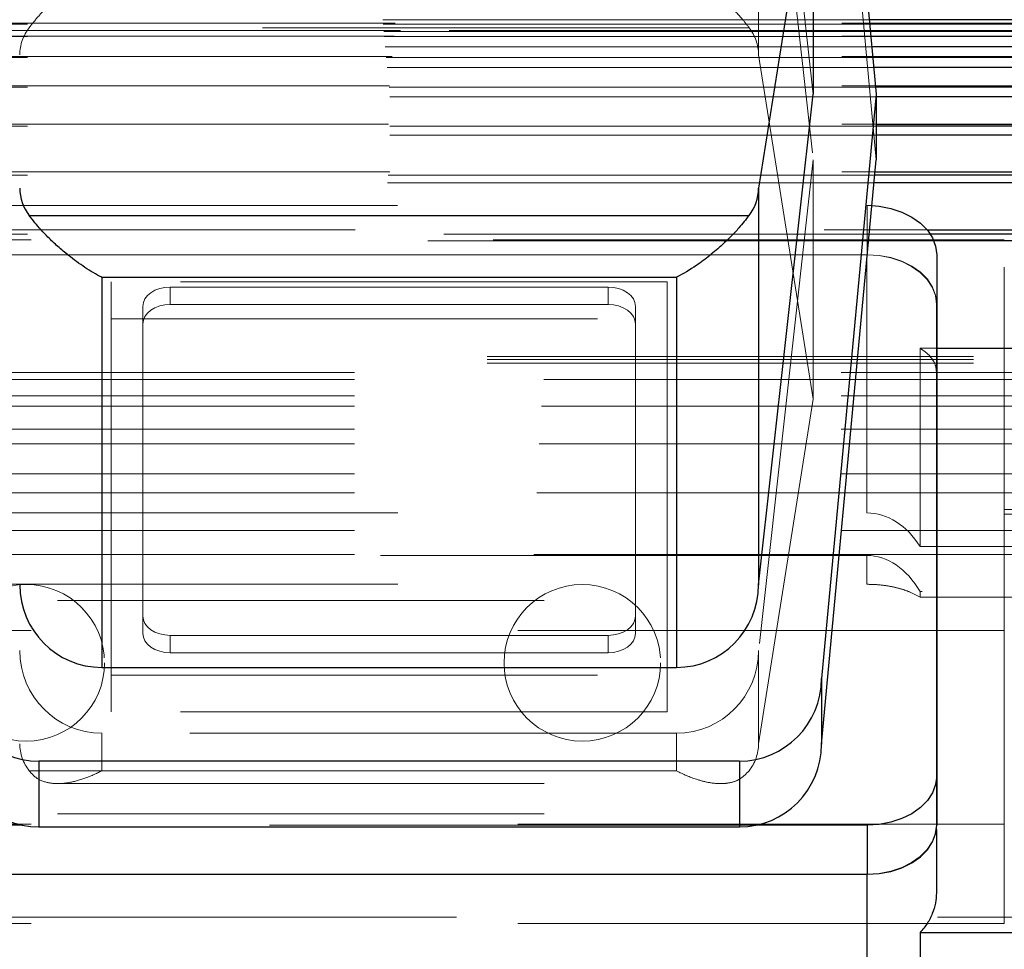
# Model space of a CAD drawing. Units: inches. Extents: x 0.1 to 16.9, y 0.1 to 10.9.
# Drawn here: x 1.8 to 2, y 6.1 to 6.3 of the extents above; entities that cross this region are included whole.
import ezdxf

# ---------------------------------------------------------------- set-up
doc = ezdxf.new("R2010")
doc.units = ezdxf.units.IN
doc.header["$MEASUREMENT"] = 0
doc.linetypes.add('HIDDEN', pattern=[0.07500000000000001, 0.05, -0.025])

msp = doc.modelspace()

# ---------------------------------------------------------------- linework, layer by layer
at = {"color": 7, "linetype": 'Continuous', "lineweight": 25}
for p, q in [((1.918316611922673, 6.401652785669608), (1.929565205848544, 6.281552543790327)), ((1.916629322833922, 6.332965766600896), (1.905380728908106, 6.26217554891145)), ((1.916629322833922, 6.332965766600896), (1.916629322833922, 6.281552543790407)), ((2.297545128125647, 6.296831590383674), (1.928134169673981, 6.296831590383674)), ((1.928204129317165, 6.296084637464618), (2.297950054808959, 6.296084637464617)), ((2.298057840636486, 6.295885809030181), (1.928222751597062, 6.295885809030181)), ((2.298878049612813, 6.29437280059099), (1.928364460033885, 6.294372800590993)), ((1.928448660392637, 6.293473800812086), (2.299365401612481, 6.29347380081211)), ((2.299404862808792, 6.293401008237581), (1.928455478148362, 6.293401008237554)), ((2.300584984725093, 6.291224082027103), (1.928659369152783, 6.291224082027104)), ((1.928845392975862, 6.289237922130648), (2.301661691327169, 6.289237922130673)), ((2.301750469225367, 6.289074156903684), (1.92886073123421, 6.289074156903658)), ((2.30288127443978, 6.286988203345667), (1.929056101736008, 6.286988203345667)), ((1.905380728908106, 6.180713661457803), (1.916629322833922, 6.281552543790407)), ((1.929565205848544, 6.281552543790327), (1.918316611922729, 6.161452301911044)), ((1.929407801254819, 6.283233138707696), (2.304916912604746, 6.283233138707722)), ((2.305074715304336, 6.282942046043417), (1.929435065006534, 6.282942046043391)), ((1.929565205848544, 6.281552543790327), (1.929565205848544, 6.268030816816005)), ((2.306136495717353, 6.280983419922723), (1.929565205848544, 6.280983419922724)), ((1.929565205848544, 6.27537907766889), (2.307517961754056, 6.275379077668915)), ((2.307517961754056, 6.274924338370759), (1.929565205848544, 6.274924338370734)), ((2.307517961754056, 6.27312935888392), (1.929565205848544, 6.273129358883922)), ((1.918316611922729, 6.147930574936725), (1.929565205848544, 6.268030816816004)), ((1.929334074891414, 6.26556305204111), (2.307517961754056, 6.265563052041134)), ((2.307517961754056, 6.263313333256139), (1.929123366131269, 6.26331333325614)), ((2.307517961754056, 6.264908394730065), (1.929272759658925, 6.26490839473004)), ((1.905380728908106, 6.26217554891145), (1.905380728908106, 6.180713661457803)), ((1.75547465561091, 6.256607778981184), (1.903430784207664, 6.256607778981143)), ((1.940043506633934, 6.253630894278837), (2.307517961754056, 6.253630894278836)), ((2.307517961754056, 6.252740109550499), (1.940697934553999, 6.252740109550611)), ((2.307517961754056, 6.251381175493827), (1.941415925361214, 6.251381175493798)), ((1.941994902136452, 6.248534512581724), (1.941994902136508, 6.141394711202912)), ((1.770397601799163, 6.243881447711248), (1.770397601799163, 6.163718344211381)), ((1.888507838019467, 6.24388144771129), (1.770397601799163, 6.243881447711248)), ((1.888507838019467, 6.24388144771129), (1.88850783801941, 6.163718344211437)), ((1.941994902136462, 6.229318133817617), (2.307517961754056, 6.229318133817617)), ((1.770397601799163, 6.163718344211381), (1.88850783801941, 6.163718344211437)), ((1.918316611922729, 6.161452301911044), (1.918316611922729, 6.147930574936725)), ((1.901443721034034, 6.14445698466474), (1.75746171878454, 6.14445698466472)), ((1.75746171878454, 6.14445698466472), (1.75746171878454, 6.130935257690398)), ((1.901443721034034, 6.14445698466474), (1.901443721034034, 6.130935257690418)), ((1.941994902136508, 6.141394711202912), (1.941994902136452, 6.131293185757389)), ((1.754017117113799, 6.131293185757355), (1.73119625196783, 6.131293185757355)), ((1.75746171878454, 6.130935257690398), (1.901443721034034, 6.130935257690418)), ((1.927709187850738, 6.131293185757394), (1.904888322704774, 6.131293185757355)), ((1.927709187850738, 6.131293185757394), (1.927709187850738, 6.121191660311912)), ((1.94193865916688, 6.13039770300647), (1.941938659166824, 6.117392562008281)), ((1.73119625196783, 6.121191660311872), (1.927709187850738, 6.121191660311912)), ((1.938561761444773, 6.109213382457507), (1.938561761444741, 6.068442215580407)), ((1.938561761444773, 6.109213382457507), (2.307517961754056, 6.109213382457537))]:
    msp.add_line(p, q, dxfattribs=at)
at = {"color": 7, "linetype": 'HIDDEN', "lineweight": 18}
for p, q in [((1.929565205848544, 6.268030816816004), (1.918316611922673, 6.388131058695287)), ((1.916629322833922, 6.281552543790407), (1.90538072890805, 6.382391426123011)), ((1.90538072890805, 6.368869699148689), (1.916629322833922, 6.268030816816086)), ((1.90538072890805, 6.368869699148689), (1.90538072890805, 6.289616700712942)), ((2.622478591675295, 6.296084637464618), (1.655099514060029, 6.296084637464617)), ((1.655099514060029, 6.295885809030181), (2.622478591675306, 6.295885809030181)), ((1.928222751597062, 6.295885809030181), (1.730682688221506, 6.295885809030181)), ((1.730701310501402, 6.296084637464618), (1.928204129317165, 6.296084637464618)), ((1.928134169673981, 6.296831590383674), (1.730771270144586, 6.296831590383674)), ((1.64175916106384, 6.294581871598639), (2.6358189446715, 6.294581871598638)), ((1.644580151787732, 6.294372800590989), (2.632997953947605, 6.294372800590993)), ((2.631755737828263, 6.294581871598633), (1.645832996712211, 6.294581871598635)), ((1.646251284200759, 6.294372800590989), (2.631326821534574, 6.294372800590985)), ((2.622478591675316, 6.293473800812132), (1.655099514060029, 6.293473800812065)), ((1.73045677942593, 6.293473800812071), (1.928448660392637, 6.293473800812086)), ((1.928364460033885, 6.294372800590993), (1.730540979784683, 6.294372800590993)), ((1.90343078420769, 6.295184470643235), (1.755474655610884, 6.295184470643235)), ((1.655099514060029, 6.293401008237535), (2.622478591675316, 6.293401008237602)), ((1.928455478148362, 6.293401008237554), (1.730449961670205, 6.293401008237541)), ((1.640228081063312, 6.291224082027098), (2.637350024672023, 6.291224082027104)), ((1.64351200361654, 6.291224082027098), (2.634066102118798, 6.29122408202709)), ((1.928659369152783, 6.291224082027104), (1.730246070665787, 6.291224082027104)), ((1.916629322833922, 6.218826483023496), (1.90538072890805, 6.289616700712942)), ((2.622478591675316, 6.28923792213069), (1.655099514060029, 6.289237922130624)), ((1.655099514060029, 6.28907415690364), (2.622478591675316, 6.289074156903705)), ((1.92886073123421, 6.289074156903658), (1.73004470858436, 6.289074156903646)), ((1.730060046842708, 6.289237922130634), (1.928845392975862, 6.289237922130648)), ((1.639545309246552, 6.286988203345658), (2.63803279648879, 6.286988203345667)), ((1.64447459536762, 6.286988203345658), (2.63310351036771, 6.286988203345647)), ((1.929056101736008, 6.286988203345667), (1.729849338082563, 6.286988203345667)), ((2.622478591675316, 6.28323313870774), (1.655099514060029, 6.283233138707675)), ((1.655099514060029, 6.282942046043374), (2.622478591675316, 6.282942046043438)), ((1.929435065006534, 6.282942046043391), (1.729470374812038, 6.282942046043378)), ((1.729497638563754, 6.283233138707683), (1.929407801254819, 6.283233138707696)), ((1.638918937332761, 6.28098341992271), (2.638659168402576, 6.280983419922724)), ((1.645497763035483, 6.28098341992271), (2.632080342699847, 6.280983419922696)), ((1.929565205848544, 6.280983419922724), (1.729340233970029, 6.280983419922724)), ((2.622478591675316, 6.275379077668939), (1.655099514060029, 6.275379077668875)), ((1.729340233970029, 6.275379077668877), (1.929565205848544, 6.27537907766889)), ((1.655099514060029, 6.274924338370717), (2.622478591675316, 6.27492433837078)), ((1.929565205848544, 6.274924338370734), (1.729340233970029, 6.274924338370721)), ((1.638350907046, 6.273129358883903), (2.639227198689335, 6.27312935888392)), ((1.64658500495654, 6.273129358883903), (2.63099310077879, 6.273129358883884)), ((1.929565205848544, 6.273129358883922), (1.729340233970029, 6.273129358883922)), ((1.916629322833922, 6.268030816816086), (1.905380728908106, 6.167191934483482)), ((1.916629322833922, 6.268030816816086), (1.916629322833922, 6.218826483023496)), ((2.622478591675316, 6.265563052041155), (1.655099514060029, 6.265563052041093)), ((1.729571364927163, 6.265563052041097), (1.929334074891414, 6.26556305204111)), ((1.637844171593267, 6.263313333256119), (2.639733934142074, 6.26331333325614)), ((1.647740992338689, 6.263313333256119), (2.629837113396644, 6.263313333256096)), ((1.655099514060029, 6.264908394730022), (2.622478591675316, 6.264908394730085)), ((1.929272759658925, 6.26490839473004), (1.729632680159652, 6.264908394730027)), ((1.929123366131269, 6.26331333325614), (1.729782073687307, 6.26331333325614)), ((1.731196251967836, 6.258636038027285), (1.927709187850738, 6.258636038027285)), ((1.927709187850738, 6.258636038027285), (1.928683089338747, 6.258612536905543)), ((1.927709187850738, 6.258636038027285), (1.927709187850738, 6.248534512581763)), ((2.622478591675267, 6.253630894278836), (1.655099514060029, 6.253630894278836)), ((1.71886193318464, 6.253630894278837), (1.940043506633934, 6.253630894278837)), ((2.750825048368172, 6.251612242802176), (1.547787928008331, 6.251612242802176)), ((1.955886915634821, 6.251612242802233), (1.547787928008331, 6.251612242802233)), ((1.637402968922671, 6.251381175493802), (2.640175136812673, 6.251381175493828)), ((1.648971913399509, 6.251381175493802), (2.628606192335826, 6.251381175493774)), ((1.655099514060029, 6.252740109550492), (2.622478591675306, 6.252740109550492)), ((1.941415925361214, 6.251381175493798), (1.71748951445736, 6.251381175493798)), ((1.940697934553999, 6.252740109550611), (1.718207505264575, 6.252740109550611)), ((1.927709187850738, 6.248534512581763), (1.731196251967836, 6.248534512581763)), ((1.731252494937465, 6.248494742796498), (1.927652944881109, 6.248494742796459)), ((1.927652944881109, 6.195462642780569), (1.927652944881109, 6.248494742796459)), ((1.941994902136452, 6.248534512581724), (1.941994902136396, 6.238432987136202)), ((1.955886915634821, 6.245987945839354), (1.955886915634821, 6.199163268355618)), ((2.551050020246745, 6.245987945839352), (1.955886915634821, 6.245987945839352)), ((1.955886915634821, 6.133591303816366), (1.955886915634821, 6.245987945839354)), ((1.77230986276643, 6.242926972865948), (1.77230986276643, 6.162114769301771)), ((1.886595577052144, 6.242926972865948), (1.77230986276643, 6.242926972865948)), ((1.77230986276643, 6.235370713674416), (1.77230986276643, 6.242926972865948)), ((1.886595577052144, 6.162114769301771), (1.886595577052144, 6.242926972865948)), ((1.886595577052144, 6.242926972865948), (1.886595577052144, 6.235370713674416)), ((1.784458344206306, 6.238313677780622), (1.784458344206306, 6.241892958450299)), ((1.784458344206306, 6.241892958450299), (1.874447095612212, 6.241892958450259)), ((1.874447095612212, 6.238313677780584), (1.874447095612212, 6.241892958450259)), ((1.77883404724337, 6.174284323578734), (1.778834047243427, 6.237915979928398)), ((1.778834047243427, 6.234336699258725), (1.778834047243427, 6.237915979928398)), ((1.784458344206306, 6.238313677780622), (1.874447095612212, 6.238313677780584)), ((1.880071392575204, 6.237915979928399), (1.880071392575204, 6.174284323578734)), ((1.880071392575204, 6.234336699258723), (1.880071392575204, 6.237915979928399)), ((1.941938659166824, 6.238393217350937), (1.94193865916688, 6.131332955542564)), ((1.941938659166824, 6.238393217350937), (1.941938659166824, 6.224452823816752)), ((1.941994902136452, 6.131293185757389), (1.941994902136396, 6.238432987136202)), ((1.77230986276643, 6.235370713674416), (1.886595577052144, 6.235370713674416)), ((1.77230986276643, 6.154558510110238), (1.77230986276643, 6.235370713674416)), ((1.886595577052144, 6.235370713674416), (1.886595577052144, 6.154558510110238)), ((1.77883404724337, 6.170705042909056), (1.778834047243427, 6.234336699258725)), ((1.880071392575204, 6.234336699258723), (1.880071392575204, 6.170705042909056)), ((1.938561761444646, 6.229318133817617), (1.941994902136462, 6.229318133817617)), ((1.938561761444647, 6.188546966940549), (1.938561761444646, 6.229318133817617)), ((2.749587703036396, 6.227622396563745), (1.527990402698939, 6.227622396563745)), ((2.749587703036396, 6.226969467488275), (1.527990402698939, 6.226969467488275)), ((2.749587703036396, 6.226265403331579), (1.527990402698939, 6.226265403331579)), ((1.522366105736059, 6.224295746389695), (2.762388881771558, 6.224295746389693)), ((2.761217510261503, 6.222876462097971), (1.522366105736059, 6.222876462097972)), ((1.522366105736059, 6.222876462097972), (2.762388881771558, 6.222876462097972)), ((1.941938659166824, 6.224452823816752), (1.941938659166824, 6.117392562008281)), ((1.522366105736059, 6.219560719088758), (2.762388881771558, 6.219560719088758)), ((1.905380728908106, 6.148036265334111), (1.916629322833922, 6.218826483023496)), ((2.760756697639461, 6.217385255559631), (1.522366105736059, 6.217385255559631)), ((1.522366105736059, 6.217385255559631), (2.762388881771558, 6.217385255559631)), ((1.522366105736059, 6.212678461266567), (2.762388881771558, 6.212678461266567)), ((2.760305128728751, 6.209685258220765), (1.522366105736059, 6.209685258220766)), ((1.522366105736059, 6.209685258220766), (2.762388881771558, 6.209685258220766)), ((1.522366105736059, 6.203516390926443), (2.762388881771558, 6.203516390926442)), ((2.759838057801807, 6.19961228710928), (1.522366105736059, 6.199612287109282)), ((1.522366105736059, 6.199612287109282), (2.762388881771558, 6.199612287109282)), ((2.551050020246745, 6.199163268355618), (1.955886915634821, 6.199163268355618)), ((1.955886915634821, 6.199163268355618), (1.955886915634821, 6.171277009500489)), ((1.731252494937465, 6.19546264278059), (1.927652944881109, 6.195462642780569)), ((1.955886915634821, 6.196152112266161), (2.551050020246745, 6.196152112266161)), ((1.955886915634821, 6.177486345482919), (1.955886915634821, 6.196152112266161)), ((1.955886915634821, 6.196152112266162), (1.955886915634821, 6.195220444096933)), ((1.955886915634821, 6.195220444096933), (2.551050020246745, 6.195220444096933)), ((1.955886915634821, 6.195220444096933), (1.955886915634821, 6.178627425295978)), ((1.522366105736059, 6.191879596660955), (2.762388881771558, 6.191879596660955)), ((1.938561761444647, 6.188546966940549), (2.339016344290687, 6.188546966940549)), ((2.759187814660299, 6.186926444102605), (1.522366105736059, 6.186926444102606)), ((1.522366105736059, 6.186926444102606), (2.762388881771558, 6.186926444102606)), ((1.927652944881109, 6.186728627446066), (1.731252494937465, 6.186728627446088)), ((1.927652944881165, 6.180798663882477), (1.927652944881109, 6.186728627446066)), ((1.731252494937465, 6.180798663882527), (1.927652944881165, 6.180798663882477)), ((1.938561761444647, 6.178146758278951), (1.938561761444647, 6.179309498839592)), ((2.339016344290688, 6.179309498839592), (1.938561761444647, 6.179309498839592)), ((1.938561761444647, 6.178146758278951), (2.339016344290688, 6.178146758278951)), ((1.955886915634821, 6.178627425295978), (1.955886915634821, 6.177486345482919)), ((2.551050020246745, 6.178627425295978), (1.955886915634821, 6.178627425295978)), ((1.561286240719186, 6.177486345482919), (1.955886915634821, 6.177486345482919)), ((1.77883404724337, 6.170705042909056), (1.77883404724337, 6.174284323578734)), ((1.880071392575204, 6.174284323578734), (1.880071392575204, 6.170705042909056)), ((1.955886915634821, 6.171277009500489), (1.561286240719186, 6.171277009500489)), ((1.784458344206309, 6.166728064387202), (1.784458344206309, 6.170307345056877)), ((1.874447095612268, 6.170307345056836), (1.784458344206309, 6.170307345056877)), ((1.874447095612268, 6.166728064387157), (1.874447095612268, 6.170307345056836)), ((1.955886915634821, 6.171277009500489), (1.955886915634821, 6.111069059785573)), ((1.874447095612268, 6.166728064387157), (1.784458344206309, 6.166728064387202)), ((1.905380728908106, 6.167191934483482), (1.905380728908106, 6.148036265334111)), ((1.77230986276643, 6.162114769301771), (1.886595577052144, 6.162114769301771)), ((1.77230986276643, 6.162114769301771), (1.77230986276643, 6.154558510110238)), ((1.886595577052144, 6.162114769301771), (1.886595577052144, 6.154558510110238)), ((1.886595577052144, 6.154558510110238), (1.77230986276643, 6.154558510110238)), ((1.770397601799105, 6.142468495403953), (1.770397601799105, 6.150196617237079)), ((1.888507838019467, 6.150196617237079), (1.770397601799105, 6.150196617237079)), ((1.888507838019467, 6.150196617237079), (1.888507838019467, 6.142468495403912)), ((1.755474655610908, 6.142468495403849), (1.903430784207666, 6.14246849540391)), ((1.888507838019467, 6.142468495403912), (1.770397601799105, 6.142468495403953)), ((1.76134531081842, 6.139832785898355), (1.89754225344751, 6.139832785898355)), ((1.561286240719186, 6.133591303816366), (1.955886915634821, 6.133591303816366)), ((1.955886915634821, 6.131477259675139), (1.955886915634821, 6.133591303816366)), ((1.955886915634821, 6.131477259675139), (1.561286240719186, 6.131477259675139)), ((1.904888322704774, 6.131293185757355), (1.754017117113799, 6.131293185757355)), ((1.94193865916688, 6.131332955542564), (1.94193865916688, 6.13039770300647)), ((1.955886915634821, 6.111069059785573), (1.955886915634821, 6.131477259675139)), ((1.927652944881053, 6.121231430097046), (1.731252494937521, 6.121231430097046)), ((1.927652944881053, 6.121231430097046), (1.927652944881053, 6.121191660311912)), ((1.542163631045395, 6.112354650001333), (1.955886915634821, 6.112354650001333)), ((1.543288490437971, 6.112354650001333), (2.755324485938534, 6.112354650001333)), ((1.955886915634821, 6.111069059785573), (1.561286240719186, 6.111069059785573))]:
    msp.add_line(p, q, dxfattribs=at)
at = {"color": 8, "linetype": 'Continuous', "lineweight": 25}
msp.add_line((1.927652944881053, 6.121191660311912), (1.927652944881053, 6.068199330081249), dxfattribs=at)
at = {"color": 7, "linetype": 'Continuous', "lineweight": 25, "flags": 128}
for points in [[(1.928683089338747, 6.258612536905543), (1.930189876103129, 6.258482573157757), (1.932595189898259, 6.258026841501588), (1.934852044993612, 6.257282690234542), (1.936891867989138, 6.256272730016308), (1.938652679895321, 6.255027647977053), (1.940080979333405, 6.253585275304495), (1.941133368147718, 6.251989437762417), (1.941777870036674, 6.250288624066999), (1.941994902136452, 6.248534512581724)], [(1.941994902136508, 6.141394711202912), (1.941777870036673, 6.139640599717636), (1.941133368147716, 6.13793978602222), (1.940080979333402, 6.136343948480142), (1.938652679895319, 6.134901575807585), (1.936891867989136, 6.13365649376833), (1.93485204499361, 6.132646533550096), (1.932595189898258, 6.13190238228305), (1.930189876103129, 6.131446650626883), (1.927709187850738, 6.131293185757394)], [(1.927709187850738, 6.121191660311912), (1.930189876103109, 6.121345125181439), (1.93259518989822, 6.121800856837603), (1.934852044993553, 6.122545008104644), (1.936891867989063, 6.123554968322868), (1.938652679895232, 6.124800050362114), (1.940080979333305, 6.126242423034659), (1.94113336814761, 6.127838260576724), (1.941777870036562, 6.129539074272128), (1.941994902136452, 6.131293185757389)]]:
    msp.add_lwpolyline(points, dxfattribs=at)
at = {"color": 7, "linetype": 'HIDDEN', "lineweight": 18, "flags": 128}
for points in [[(1.927652944881109, 6.248494742796459), (1.930133633133491, 6.248341277926931), (1.932538946928611, 6.247885546270765), (1.934795802023954, 6.247141395003722), (1.936835625019473, 6.246131434785492), (1.938596436925649, 6.24488635274624), (1.940024736363727, 6.24344398007369), (1.941077125178036, 6.241848142531617), (1.941721627066989, 6.240147328836206), (1.941938659166824, 6.238393217350937)], [(1.941994902136396, 6.238432987136202), (1.941777870036563, 6.240187098621464), (1.941133368147613, 6.241887912316868), (1.940080979333308, 6.243483749858934), (1.938652679895235, 6.24492612253148), (1.936891867989066, 6.246171204570726), (1.934852044993555, 6.247181164788952), (1.932595189898221, 6.247925316055992), (1.93018987610311, 6.248381047712156), (1.927709187850738, 6.248534512581763)], [(1.778834047243427, 6.237915979928398), (1.778942116532506, 6.238691849948877), (1.779262171357551, 6.239437903719579), (1.779781912191123, 6.240125470812492), (1.780481365684462, 6.240728128409827), (1.78133365223208, 6.241222716718092), (1.782306018939919, 6.241590228985971), (1.783361098300708, 6.241816541923112), (1.784458344206306, 6.241892958450299)], [(1.874447095612212, 6.241892958450259), (1.875544341517818, 6.241816541923119), (1.876599420878616, 6.241590228985983), (1.877571787586464, 6.241222716718108), (1.878424074134091, 6.240728128409842), (1.879123527627439, 6.240125470812506), (1.879643268461017, 6.23943790371959), (1.879963323286066, 6.238691849948883), (1.880071392575204, 6.237915979928399)], [(1.778834047243427, 6.234336699258725), (1.778942116532506, 6.235112569279202), (1.779262171357551, 6.235858623049905), (1.779781912191123, 6.236546190142819), (1.780481365684463, 6.237148847740153), (1.781333652232081, 6.237643436048418), (1.782306018939919, 6.238010948316298), (1.783361098300708, 6.238237261253439), (1.784458344206306, 6.238313677780622)], [(1.874447095612212, 6.238313677780584), (1.875544341517818, 6.238237261253445), (1.876599420878616, 6.238010948316309), (1.877571787586464, 6.237643436048432), (1.878424074134091, 6.237148847740168), (1.879123527627439, 6.236546190142832), (1.879643268461017, 6.235858623049916), (1.879963323286066, 6.23511256927921), (1.880071392575204, 6.234336699258723)], [(1.784458344206309, 6.170307345056877), (1.78336109830071, 6.170383761584022), (1.782306018939922, 6.170610074521163), (1.781333652232083, 6.170977586789041), (1.780481365684465, 6.171472175097306), (1.779781912191125, 6.172074832694641), (1.779262171357552, 6.172762399787553), (1.778942116532507, 6.173508453558256), (1.77883404724337, 6.174284323578734)], [(1.880071392575204, 6.174284323578734), (1.879963323286122, 6.173508453558249), (1.879643268461075, 6.172762399787538), (1.879123527627497, 6.172074832694618), (1.87842407413415, 6.171472175097279), (1.877571787586525, 6.170977586789008), (1.876599420878676, 6.170610074521127), (1.875544341517878, 6.170383761583983), (1.874447095612268, 6.170307345056836)], [(1.784458344206309, 6.166728064387202), (1.78336109830071, 6.166804480914348), (1.782306018939921, 6.167030793851489), (1.781333652232082, 6.167398306119368), (1.780481365684465, 6.167892894427633), (1.779781912191124, 6.168495552024968), (1.779262171357552, 6.169183119117879), (1.778942116532507, 6.169929172888583), (1.77883404724337, 6.170705042909056)], [(1.880071392575204, 6.170705042909056), (1.879963323286122, 6.16992917288857), (1.879643268461075, 6.169183119117861), (1.879123527627497, 6.168495552024941), (1.878424074134151, 6.167892894427601), (1.877571787586525, 6.167398306119333), (1.876599420878676, 6.167030793851451), (1.875544341517878, 6.166804480914309), (1.874447095612268, 6.166728064387157)], [(1.94193865916688, 6.131332955542564), (1.941721627067043, 6.129578844057284), (1.941077125178084, 6.127878030361862), (1.940024736363765, 6.126282192819781), (1.938596436925674, 6.124839820147223), (1.936835625019483, 6.123594738107967), (1.934795802023948, 6.122584777889734), (1.932538946928589, 6.12184062662269), (1.93013363313345, 6.121384894966528), (1.927652944881053, 6.121231430097046)]]:
    msp.add_lwpolyline(points, dxfattribs=at)
at = {"color": 7, "linetype": 'HIDDEN', "lineweight": 18}
for centre, radius in [((1.754874542181503, 6.164660611756113), 0.01608548931383558), ((1.754874542181503, 6.164660611756113), 0.01608548931383558), ((1.869160256467217, 6.164660611756113), 0.0160854893138358), ((1.869160256467217, 6.164660611756113), 0.0160854893138358)]:
    msp.add_circle(centre, radius, dxfattribs=at)
for centre, radius, start, end in [((1.762819539216648, 6.289486805253856), 0.009295735908014649, 142.1981022327919, 179.1993421642322), ((1.896085900602025, 6.289486805253975), 0.00929573590786405, 0.8006578369086061, 37.80189776699841), ((1.7628195392157, 6.148166160792845), 0.009295735907012154, 180.8006578359261, 217.8018977690095), ((1.896085900601832, 6.148166160793366), 0.009295735908116805, 322.1981022326866, 359.19934216134)]:
    msp.add_arc(centre, radius, start, end, dxfattribs=at)
at = {"color": 7, "linetype": 'Continuous', "lineweight": 25}
for centre, radius, start, end in [((1.762819539216129, 6.262305444370331), 0.009295735907442084, 180.8006578364202, 217.8018977681325), ((1.896085900602775, 6.262305444370269), 0.009295735907168121, 322.1981022307281, 359.1993421639411)]:
    msp.add_arc(centre, radius, start, end, dxfattribs=at)
at = {"color": 7, "linetype": 'HIDDEN', "lineweight": 18}
for centre, major_axis, ratio, start_param, end_param in [((1.927652944881053, 6.175945068742708), (0, 0.01951757403780441), 0.7319410833561403, 5.414288414187723, 6.283185307179586), ((1.927652944881053, 6.165790197822847), (0, 0.02093842962315673), 0.6822724790169944, 5.414288414187721, 6.283185307179586), ((1.770397601799163, 6.167191934484098), (0, 0.01699531724698389), 0.9927964652518178, 1.570796326831218, 3.141592653586306), ((1.88850783801941, 6.167191934484098), (0, 0.01699531724698389), 0.9927964652518178, 3.14159265359315, 4.712388980348435)]:
    msp.add_ellipse(centre, major_axis=major_axis, ratio=ratio, start_param=start_param, end_param=end_param, dxfattribs=at)
at = {"color": 7, "linetype": 'Continuous', "lineweight": 25}
for centre, ratio, start_param, end_param in [((1.770397601799163, 6.18071366145842), 0.9927964652518697, 1.570796326831218, 3.141592653589793), ((1.88850783801941, 6.18071366145842), 0.9927964652518697, 3.141592653589793, 4.712388980348383), ((1.75746171878454, 6.16145230191176), 0.9927964652518697, 1.570796326836966, 3.141592653589793), ((1.901443721034034, 6.16145230191176), 0.9927964652518697, 3.141592653589793, 4.712388980342582), ((1.75746171878454, 6.147930574937439), 0.9927964652518827, 1.570796326836914, 3.141592653589793), ((1.901443721034034, 6.147930574937439), 0.9927964652518697, 3.141592653589793, 4.712388980342687)]:
    msp.add_ellipse(centre, major_axis=(0, 0.016995317246983), ratio=ratio, start_param=start_param, end_param=end_param, dxfattribs=at)
at = {"color": 7, "linetype": 'HIDDEN', "lineweight": 18}
for points, knots in [([(1.770397601799137, 6.307910801913118), (1.770390184744365, 6.307906969460107), (1.769019782899735, 6.307198871591219), (1.766708857632415, 6.305806619371392), (1.763556339619827, 6.303474048370379), (1.761171005006146, 6.301434692972966), (1.759175722829912, 6.299501194977633), (1.757225271753342, 6.297421937057558), (1.756135267424662, 6.296028800082674), (1.755474655610884, 6.295184470643235)], [0, 0, 0, 0, 0.001332041942621462, 0.2461128832981447, 0.4134460986673848, 0.5805606517948253, 0.6992287667296839, 0.8177135404740945, 1, 1, 1, 1]), ([(1.888507838019411, 6.307910801913141), (1.888515255100438, 6.307906969456964), (1.889678032474166, 6.307306154485016), (1.891998719960069, 6.305936273116395), (1.8950173538945, 6.303741996205911), (1.897547577086513, 6.301596742795483), (1.899910470428815, 6.299351003977502), (1.901967932828404, 6.297087033097815), (1.903047406070237, 6.295683086470211), (1.90343078420769, 6.295184470643235)], [0, 0, 0, 0, 0.001331912215002509, 0.2088041618884283, 0.4160798788278049, 0.5527090475741541, 0.6891633905513151, 0.8896054522109078, 1, 1, 1, 1]), ([(1.941938659166824, 6.224452823816752), (1.941898707802247, 6.224889453306971), (1.941817650464168, 6.225775331038036), (1.941151656820908, 6.227046611553046), (1.940112764692545, 6.228261715704628), (1.939083965555217, 6.228962450564323), (1.938561761444646, 6.229318133817617)], [0, 0, 0, 0, 0.2437158097527605, 0.4944750947993608, 0.7434026002621656, 1, 1, 1, 1]), ([(1.927652944881165, 6.180798663882477), (1.928425481670066, 6.180779791213856), (1.929993293203906, 6.180741490400274), (1.932268708138348, 6.180434719862219), (1.934425656615796, 6.179946438705608), (1.936615395123809, 6.179222762675849), (1.937859114304624, 6.1785352007854), (1.938561761444647, 6.178146758278951)], [0, 0, 0, 0, 0.1854467217431724, 0.3763516682171127, 0.5617772132620976, 0.7524232217817153, 1, 1, 1, 1]), ([(1.770397601799105, 6.142468495403953), (1.770390184722454, 6.142464667551857), (1.769227407883761, 6.141864574284801), (1.766906718162583, 6.140835257638269), (1.763888085488788, 6.140006712514821), (1.761357862102437, 6.139765388681933), (1.758994969022125, 6.139994667573107), (1.756937506816666, 6.140812606709858), (1.755858033670251, 6.142034526869323), (1.755474655610908, 6.142468495403849)], [0, 0, 0, 0, 0.001331912213581955, 0.2088041887890061, 0.4160799317231689, 0.5527090852092411, 0.6891634129769068, 0.8896054729089276, 1, 1, 1, 1]), ([(1.903430784207666, 6.14246849540391), (1.902770172394246, 6.141789753937789), (1.901680168066153, 6.140669835824461), (1.899729716986305, 6.140017408530064), (1.897734434822731, 6.13975516460814), (1.895349100141964, 6.13995172513582), (1.892196582436727, 6.140763211203454), (1.889885656113388, 6.141757420895385), (1.888515255069889, 6.142464667557909), (1.888507838019467, 6.142468495403912)], [0, 0, 0, 0, 0.1822864595249983, 0.3007712332697809, 0.4194393482050052, 0.5865539013338466, 0.7538871167045221, 0.9986679580596313, 0.9999999999999999, 0.9999999999999999, 0.9999999999999999, 0.9999999999999999])]:
    msp.add_open_spline(points, degree=3, knots=knots, dxfattribs=at)
at = {"color": 7, "linetype": 'Continuous', "lineweight": 25}
for points, knots in [([(1.770397601799163, 6.243881447711248), (1.770390184722425, 6.24388528017159), (1.769227407874299, 6.244486095872228), (1.76690671818962, 6.245855975570503), (1.763888085495531, 6.248050254114357), (1.761357862112319, 6.25019550730874), (1.758994969027878, 6.25244124606171), (1.756937506819386, 6.25470521673227), (1.755858033671477, 6.256109163249884), (1.75547465561091, 6.256607778981184)], [0, 0, 0, 0, 0.001331912215898048, 0.2088041883693555, 0.4160799308957454, 0.5527090846206567, 0.6891634126263373, 0.8896054725849714, 1, 1, 1, 1]), ([(1.903430784207664, 6.256607778981143), (1.902770172394236, 6.255763449541371), (1.901680168066131, 6.254370312565933), (1.899729716986324, 6.252291054648986), (1.897734434822547, 6.250357556641529), (1.895349100142823, 6.248318201308243), (1.892196582432788, 6.245985630013309), (1.88988565612597, 6.24459337880338), (1.888515255069958, 6.243885280168442), (1.888507838019467, 6.24388144771129)], [0, 0, 0, 0, 0.1822864595261555, 0.3007712332711634, 0.4194393482066229, 0.5865539013357066, 0.753887116706616, 0.9986679580595745, 1, 1, 1, 1]), ([(1.941938659166824, 6.117392562008281), (1.941898707802246, 6.116678743234496), (1.941817650464166, 6.115230476065473), (1.941151656820912, 6.113105065030855), (1.940112764692571, 6.111042516483495), (1.93908396555531, 6.109829229850765), (1.938561761444773, 6.109213382457507)], [0, 0, 0, 0, 0.2437158097573044, 0.4944750948085586, 0.7434026002662806, 1, 1, 1, 1])]:
    msp.add_open_spline(points, degree=3, knots=knots, dxfattribs=at)

doc.saveas('drawing.dxf')
